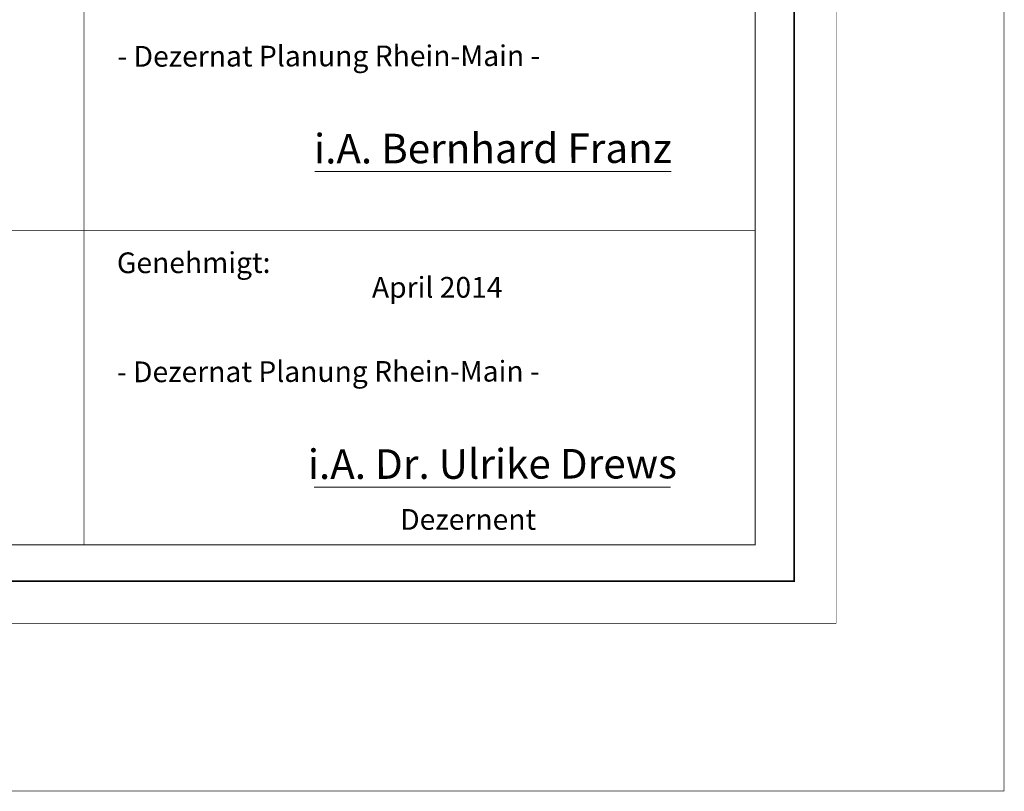
# Model space of a CAD drawing. Units: metres. Extents: x 32424917 to 32425252, y 5537036 to 5537194.
# Drawn here: x 32425223 to 32425252, y 5537036 to 5537059 of the extents above; entities that cross this region are included whole.
import ezdxf

# ---------------------------------------------------------------- set-up
doc = ezdxf.new("R2010")
doc.units = ezdxf.units.M
for name, color, linetype, lineweight in [('Blattrahmen', 7, 'Continuous', 20), ('Stempel', 7, 'Continuous', 20), ('TS & Q-Keile', 7, 'Continuous', 20)]:
    doc.layers.add(name, color=color, linetype=linetype, lineweight=lineweight)

msp = doc.modelspace()

# ---------------------------------------------------------------- linework, layer by layer
at = {"layer": 'Blattrahmen', "color": 7}
for points, const_width in [([(32424922.109, 5537040.764), (32424922.109, 5537189.264), (32425247.109, 5537189.264), (32425247.109, 5537040.764), (32424922.109, 5537040.764)], 0.018), ([(32424928.359, 5537188.014), (32424923.359, 5537188.014), (32424923.359, 5537042.014), (32425245.859, 5537042.014)], 0.018), ([(32424928.359, 5537042.014), (32424928.359, 5537188.014), (32425245.859, 5537188.014), (32425245.859, 5537042.014), (32424928.359, 5537042.014)], 0.05)]:
    msp.add_lwpolyline(points, dxfattribs=dict(at, const_width=const_width))
at = {"layer": 'Stempel', "color": 7, "const_width": 0.025}
for points in [[(32425204.696, 5537043.099), (32425244.696, 5537043.099), (32425244.696, 5537061.849), (32425204.696, 5537061.849), (32425204.696, 5537043.099)], [(32425224.696, 5537061.849), (32425224.696, 5537043.099)], [(32425224.696, 5537061.849), (32425224.696, 5537043.099)], [(32425204.696, 5537052.474), (32425244.696, 5537052.474)], [(32425204.696, 5537052.474), (32425244.696, 5537052.474)]]:
    msp.add_lwpolyline(points, dxfattribs=at)

# ---------------------------------------------------------------- next in the draw order: texts
at = {"layer": 'Stempel', "color": 250, "char_height": 0.61737, "attachment_point": 7, "rotation": 0.1, "bg_fill": 2}
for s, insert in [('{\\fArial|b0|i0|c0|p1;- Dezernat Planung Rhein-Main -}', (32425225.696, 5537057.349)), ('{\\fArial|b0|i0|c0|p1;- Dezernat Planung Rhein-Main - }', (32425225.679, 5537047.946))]:
    msp.add_mtext(s, dxfattribs=dict(at, insert=insert))
at = {"layer": 'Stempel', "color": 1, "char_height": 0.88195, "attachment_point": 8, "rotation": 0.1, "bg_fill": 2}
for s, insert in [('{\\fArial|b0|i0|c0|p1;i.A. Bernhard Franz}', (32425236.884, 5537054.474)), ('{\\fArial|b0|i0|c0|p1;i.A. Dr. Ulrike Drews}', (32425236.867, 5537045.071))]:
    msp.add_mtext(s, dxfattribs=dict(at, insert=insert))
at = {"layer": 'Stempel', "color": 7, "insert": (32425225.679, 5537051.196), "char_height": 0.61737, "attachment_point": 7, "rotation": 0.1, "bg_fill": 2}
msp.add_mtext('{\\fArial|b0|i0|c0|p1;Genehmigt:}', dxfattribs=at)
at = {"layer": 'Stempel', "color": 250, "insert": (32425233.277, 5537050.466), "char_height": 0.61737, "attachment_point": 7, "bg_fill": 2}
msp.add_mtext('{\\fArial|b0|i0|c0|p1;April 2014}', dxfattribs=at)

# ---------------------------------------------------------------- next in the draw order: linework, layer by layer
at = {"layer": 'Stempel', "color": 7, "const_width": 0.025}
for points in [[(32425204.696, 5537043.099), (32425244.696, 5537043.099), (32425244.696, 5537061.849), (32425204.696, 5537061.849), (32425204.696, 5537043.099)], [(32425242.196, 5537054.224), (32425231.572, 5537054.224)], [(32425242.179, 5537044.821), (32425231.554, 5537044.821)]]:
    msp.add_lwpolyline(points, dxfattribs=at)

# ---------------------------------------------------------------- next in the draw order: texts
at = {"layer": 'Stempel', "color": 250, "insert": (32425234.119, 5537043.549), "char_height": 0.61737, "attachment_point": 7, "bg_fill": 2}
msp.add_mtext('{\\fArial|b0|i0|c0|p1;Dezernent}', dxfattribs=at)

# ---------------------------------------------------------------- next in the draw order: linework, layer by layer
at = {"layer": 'TS & Q-Keile', "color": 51, "const_width": 0.018}
msp.add_lwpolyline([(32424917.109, 5537035.764), (32424917.109, 5537194.264), (32425252.109, 5537194.264), (32425252.109, 5537035.764), (32424917.109, 5537035.764)], dxfattribs=at)

doc.saveas('drawing.dxf')
